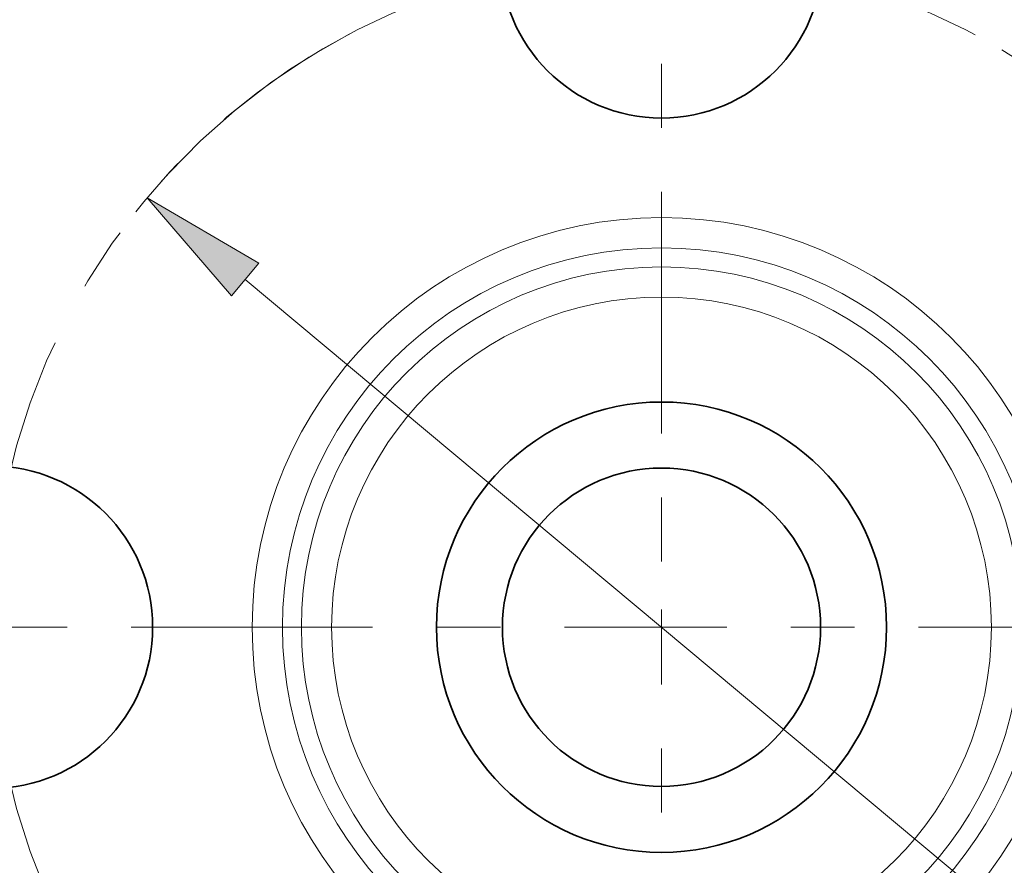
# Model space of a CAD drawing. Extents: x 0 to 10.8, y 0 to 8.3.
# Drawn here: x 2.5 to 4, y 5.4 to 6.7 of the extents above; entities that cross this region are included whole.
import ezdxf

# ---------------------------------------------------------------- set-up
doc = ezdxf.new("R2010")
doc.units = 0
doc.header["$MEASUREMENT"] = 0
doc.linetypes.add('DASHDOT', pattern=[18.5, 12, -3, 0.5, -3])
doc.layers.get('0').update_dxf_attribs({"lineweight": 13})

# ---------------------------------------------------------------- blocks, each defined once
blk = doc.blocks.new('BLOCK10')
at = {"color": 7, "lineweight": 13, "ltscale": 0.03937}
blk.add_line((-0.8138, 0.6792), (0.8138, -0.6792), dxfattribs=at)
blk.add_lwpolyline([(-0.7871, 0.7112), (-1.0058, 0.8393), (-0.8405, 0.6472)], close=True, dxfattribs=at)
blk.add_solid([(-0.7871, 0.7112), (-1.0058, 0.8393), (-0.7871, 0.7112), (-0.8405, 0.6472)], dxfattribs=at)
blk = doc.blocks.new('BLOCK11')
at = {"color": 7, "linetype": 'DASHDOT', "lineweight": 13, "ltscale": 0.03937}
blk.add_line((-2.7321, 0), (0.1121, 0), dxfattribs=at)
blk.add_arc((0, 0), 1.31, 117.7993, 242.2007, dxfattribs=at)
blk = doc.blocks.new('BLOCK12')
at = {"color": 7, "linetype": 'DASHDOT', "lineweight": 13, "ltscale": 0.03937}
blk.add_line((0, 2.5456), (0, 0.0744), dxfattribs=at)
blk.add_arc((0, 0), 1.31, 35.9561, 144.0439, dxfattribs=at)
blk = doc.blocks.new('BLOCK13')
at = {"color": 7, "linetype": 'DASHDOT', "lineweight": 13, "ltscale": 0.03937}
blk.add_line((2.67, 0), (-0.05, 0), dxfattribs=at)
blk.add_arc((0, 0), 1.31, 300.5182, 59.4818, dxfattribs=at)
blk = doc.blocks.new('BLOCK14')
at = {"color": 7, "linetype": 'DASHDOT', "lineweight": 13, "ltscale": 0.03937}
blk.add_line((0, -2.6544), (0, 0.0344), dxfattribs=at)

msp = doc.modelspace()

# ---------------------------------------------------------------- linework, layer by layer
at = {"color": 7, "lineweight": 35, "ltscale": 0.03937}
for centre, radius in [((3.4908, 5.7298), 1.5), ((3.4908, 6.7778), 0.252), ((3.4908, 5.7298), 0.352), ((2.4428, 5.7298), 0.252), ((3.4908, 5.7298), 0.2488)]:
    msp.add_circle(centre, radius, dxfattribs=at)
at = {"color": 7, "lineweight": 13, "ltscale": 0.03937}
for radius in [0.6403, 0.593, 0.5633, 0.516]:
    msp.add_circle((3.4908, 5.7298), radius, dxfattribs=at)

# ---------------------------------------------------------------- block references
at = {"lineweight": 0, "xscale": 0.8, "yscale": 0.8, "zscale": 0.8}
for name in ['BLOCK12', 'BLOCK11', 'BLOCK13', 'BLOCK10', 'BLOCK14']:
    msp.add_blockref(name, (3.4908, 5.7298), dxfattribs=at)

doc.saveas('drawing.dxf')
